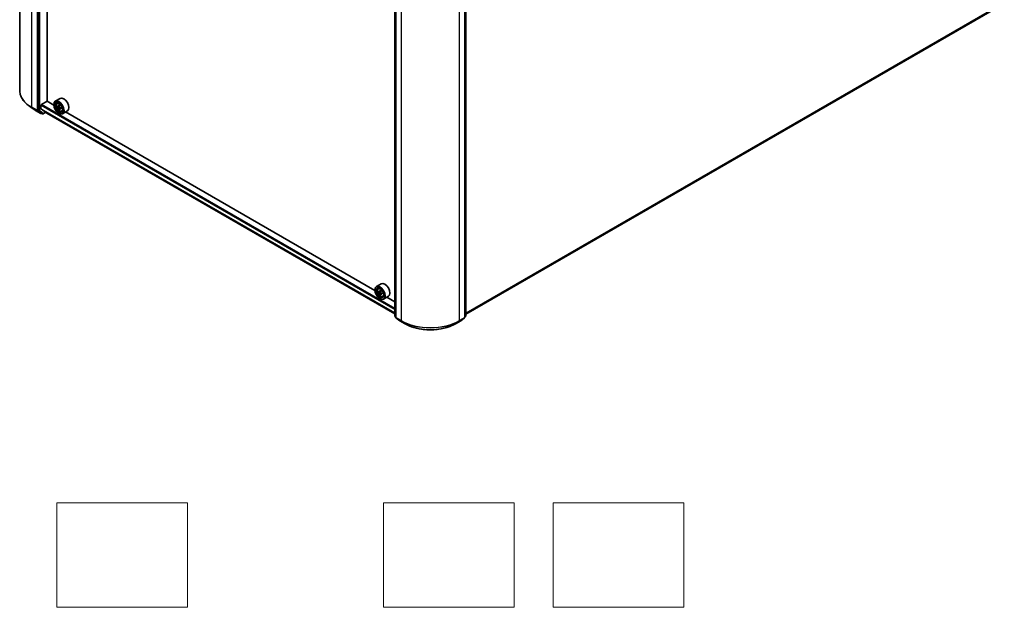
# Model space of a CAD drawing. Units: millimetres. Extents: x 36 to 8503, y 20 to 1565.
# Drawn here: x 308 to 496, y 311 to 423 of the extents above; entities that cross this region are included whole.
import ezdxf

# ---------------------------------------------------------------- set-up
doc = ezdxf.new("R2010")
doc.units = ezdxf.units.MM
doc.header["$LTSCALE"] = 2.5
for name, color, linetype, lineweight in [('Sketch Geometry (ISO)', 7, 'Continuous', 18), ('Visible (ISO)', 7, 'Continuous', 35), ('Visible Narrow (ISO)', 7, 'Continuous', 25)]:
    doc.layers.add(name, color=color, linetype=linetype, lineweight=lineweight)

msp = doc.modelspace()

# ---------------------------------------------------------------- linework, layer by layer
at = {"layer": 'Sketch Geometry (ISO)'}
for p, q in [((314.7519, 330.7251), (339.7519, 330.7251)), ((314.7519, 310.7251), (314.7519, 330.7251)), ((339.7519, 330.7251), (339.7519, 310.7251)), ((377.2519, 330.7251), (402.2519, 330.7251)), ((377.2519, 310.7251), (377.2519, 330.7251)), ((402.2519, 330.7251), (402.2519, 310.7251)), ((409.7519, 330.7251), (434.7519, 330.7251)), ((409.7519, 310.7251), (409.7519, 330.7251)), ((434.7519, 330.7251), (434.7519, 310.7251)), ((339.7519, 310.7251), (314.7519, 310.7251)), ((402.2519, 310.7251), (377.2519, 310.7251)), ((434.7519, 310.7251), (409.7519, 310.7251))]:
    msp.add_line(p, q, dxfattribs=at)
at = {"layer": 'Visible (ISO)'}
for p, q in [((307.6295, 409.6562), (307.6295, 477.0736)), ((311.1083, 473.2392), (311.1083, 405.891)), ((312.8625, 407.604), (312.8625, 471.6599)), ((379.4191, 366.4793), (379.4191, 433.8275)), ((379.6095, 433.658), (379.6095, 366.2406)), ((392.8402, 366.2406), (392.8402, 433.658)), ((393.0305, 433.8275), (393.0305, 366.4793)), ((393.0305, 366.8273), (495.4379, 425.9522)), ((311.7883, 406.968), (312.8761, 407.5961)), ((314.1568, 406.8567), (312.8625, 407.604)), ((315.3658, 408.1357), (314.4411, 407.6019)), ((314.7821, 407.1936), (314.9104, 407.3063)), ((310.0402, 406.2485), (309.2282, 406.8736)), ((310.6805, 405.8222), (311.6867, 405.2412)), ((311.1277, 405.8412), (311.8016, 405.3132)), ((311.7067, 406.1586), (311.7067, 406.8267)), ((311.7193, 406.1256), (312.3703, 405.5994)), ((311.8638, 405.2768), (311.8021, 405.2412)), ((311.9965, 405.2002), (311.8061, 405.3101)), ((312.1119, 405.2002), (312.5865, 405.4742)), ((312.3736, 405.5972), (379.4191, 366.8884)), ((314.1543, 406.9366), (314.1543, 406.968)), ((314.9889, 406.6113), (314.8252, 406.5168)), ((315.2462, 406.7515), (315.0172, 406.6193)), ((315.0595, 406.6438), (315.178, 406.576)), ((315.2401, 406.1676), (315.0814, 406.0759)), ((315.1062, 405.2879), (315.1334, 405.2722)), ((315.4957, 406.3283), (315.2649, 406.195)), ((315.3078, 406.3526), (315.3084, 406.2201)), ((315.6427, 405.7031), (315.8044, 405.7578)), ((316.7504, 405.7375), (315.8257, 405.2036)), ((375.6207, 371.3705), (316.4228, 405.5484)), ((375.6182, 371.4504), (375.6182, 371.4818)), ((376.8297, 372.6495), (375.905, 372.1157)), ((376.246, 371.7074), (376.3743, 371.8201)), ((376.4632, 371.1254), (376.2901, 371.0255)), ((376.7055, 371.2626), (376.4786, 371.1316)), ((376.5195, 371.1552), (376.6429, 371.0863)), ((376.7033, 370.6753), (376.5492, 370.5863)), ((376.5701, 369.8017), (376.5973, 369.786)), ((376.9643, 370.8449), (376.7313, 370.7103)), ((376.7742, 370.8639), (376.776, 370.7362)), ((377.1066, 370.2169), (377.2683, 370.2716)), ((378.2143, 370.2513), (377.2896, 369.7174)), ((379.4191, 369.1775), (377.8867, 370.0622)), ((379.6095, 366.2739), (379.4634, 366.3885)), ((379.6537, 366.1498), (380.3714, 365.5874)), ((392.0783, 365.5874), (392.7959, 366.1498)), ((392.9863, 366.3885), (392.8402, 366.2739)), ((380.3849, 365.5783), (381.3912, 364.9974)), ((391.0585, 364.9974), (392.0648, 365.5783))]:
    msp.add_line(p, q, dxfattribs=at)
for centre, start, end in [((311.7444, 405.3411), 240, 300), ((312.0542, 405.3001), 240, 300), ((379.5345, 366.4793), 180, 231.919639), ((379.7249, 366.2406), 180, 231.919639), ((392.7248, 366.2406), 308.080361, 0), ((392.9152, 366.4793), 308.080361, 0), ((380.4426, 365.6782), 231.919639, 240), ((392.0071, 365.6782), 300, 308.080361)]:
    msp.add_arc(centre, 0.1154, start, end, dxfattribs=at)
for centre, major_axis in [((315.1062, 406.3871), (0.6731, -1.1658)), ((315.1062, 406.3871), (-0.5192, 0.8993)), ((376.5701, 370.9009), (0.6731, -1.1658)), ((376.5701, 370.9009), (-0.5192, 0.8993))]:
    msp.add_ellipse(centre, major_axis=major_axis, ratio=0.57735027, dxfattribs=at)
for centre, major_axis, ratio, start_param, end_param in [((315.1334, 406.4028), (0.6923, -1.1991), 0.57735027, 5.49778714, 10.21017612), ((315.1334, 406.4028), (0.5, -0.866), 0.57735027, 2.37524496, 7.049533), ((316.0581, 406.9366), (0.6923, -1.1991), 0.57735027, 0, 3.14159265), ((311.1899, 405.9381), (-0.0577, -0.0999), 0.57735027, 5.49778714, 6.20140093), ((311.7883, 406.8738), (-0.0577, -0.0999), 0.57735027, 3.92699082, 5.49778714), ((311.7611, 406.19), (-0.0385, -0.0666), 0.57735027, 5.49778714, 6.19252542), ((311.8638, 405.4101), (-0.0577, -0.0999), 0.57735027, 6.20140093, 6.28318531), ((312.4121, 405.6638), (-0.0385, -0.0666), 0.57735027, 6.19252542, 6.28318531), ((316.7713, 407.739), (-1.3677, -2.3921), 0.58013766, 5.45172251, 5.53898868), ((317.1109, 407.643), (-2.7945, -0.0117), 0.57454936, 0.6100906, 0.67439196), ((317.1117, 407.4463), (2.7945, 0.0117), 0.57454936, 3.75168325, 3.81598461), ((317.0263, 407.5933), (-1.3871, -2.426), 0.58013766, 5.32245615, 5.38675751), ((317.0263, 407.5933), (-1.3871, -2.426), 0.58013766, 5.60395367, 5.66825503), ((317.1096, 407.9382), (-2.7555, -0.0115), 0.57454936, 0.73935695, 0.82662312), ((317.1129, 407.1512), (2.7555, 0.0115), 0.57454936, 3.8809496, 3.96821577), ((315.1786, 406.4265), (0.0913, -0.1582), 0.57735027, 1.80720384, 2.36103412), ((317.1963, 407.4961), (1.3871, 2.426), 0.58013766, 2.1808635, 2.24516486), ((317.1963, 407.4961), (1.3871, 2.426), 0.58013766, 2.46236101, 2.52666237), ((315.1786, 406.4265), (0.0913, -0.1582), 0.57735027, 0.79023779, 1.35899882), ((317.1109, 407.643), (-2.7945, -0.0117), 0.57454936, 0.89158811, 0.95588947), ((317.1117, 407.4463), (2.7945, 0.0117), 0.57454936, 4.03318076, 4.09748212), ((317.4512, 407.3503), (1.3677, 2.3921), 0.58013766, 2.31012985, 2.39739602), ((376.5973, 370.9166), (0.6923, -1.1991), 0.57735027, 5.49778714, 10.21017612), ((376.5973, 370.9166), (0.5, -0.866), 0.57735027, 2.37524496, 7.049533), ((378.4902, 372.1059), (-1.3622, -2.44), 0.5868014, 5.31649693, 5.38079829), ((378.5696, 372.4542), (-2.7552, -0.0391), 0.56774183, 0.73364679, 0.82091296), ((377.522, 371.4504), (0.6923, -1.1991), 0.57735027, 0, 3.14159265), ((378.2353, 372.2482), (-1.3432, -2.4059), 0.5868014, 5.44576328, 5.53302945), ((378.5738, 372.1574), (-2.7943, -0.0396), 0.56774183, 0.60438044, 0.6686818), ((378.5766, 371.9595), (2.7943, 0.0396), 0.56774183, 3.74597309, 3.81027445), ((378.4902, 372.1059), (-1.3622, -2.44), 0.5868014, 5.59799444, 5.6622958), ((378.5808, 371.6627), (2.7552, 0.0391), 0.56774183, 3.87523944, 3.96250561), ((376.6451, 370.936), (0.0913, -0.1582), 0.57735027, 1.8351117, 2.37270131), ((378.6601, 372.011), (1.3622, 2.44), 0.5868014, 2.17490428, 2.23920564), ((378.6601, 372.011), (1.3622, 2.44), 0.5868014, 2.45640179, 2.52070315), ((376.6451, 370.936), (0.0913, -0.1582), 0.57735027, 0.80190498, 1.39039885), ((378.5738, 372.1574), (-2.7943, -0.0396), 0.56774183, 0.88587795, 0.95017931), ((378.5766, 371.9595), (2.7943, 0.0396), 0.56774183, 4.0274706, 4.09177196), ((378.9151, 371.8687), (1.3432, 2.4059), 0.5868014, 2.30417063, 2.3914368)]:
    msp.add_ellipse(centre, major_axis=major_axis, ratio=ratio, start_param=start_param, end_param=end_param, dxfattribs=at)
for points, knots in [([(309.2282, 406.8736), (309.0243, 407.0306), (308.8375, 407.1955), (308.5012, 407.5387), (308.3518, 407.717), (308.0931, 408.0844), (307.9839, 408.2736), (307.8079, 408.6595), (307.7412, 408.8564), (307.652, 409.2542), (307.6295, 409.4552), (307.6295, 409.6562)], [1.712731643, 1.712731643, 1.712731643, 1.712731643, 1.841424213, 1.841424213, 1.970116782, 1.970116782, 2.098809351, 2.098809351, 2.227501921, 2.227501921, 2.35619449, 2.35619449, 2.35619449, 2.35619449]), ([(314.7821, 407.1936), (314.7408, 407.1574), (314.7079, 407.111), (314.6576, 406.9995), (314.6422, 406.9326), (314.6314, 406.7842), (314.6376, 406.7019), (314.6711, 406.5331), (314.6986, 406.4466), (314.7714, 406.2783), (314.8167, 406.1964), (314.9208, 406.0449), (314.9795, 405.9752), (315.1054, 405.8544), (315.1727, 405.8034), (315.3104, 405.7263), (315.3809, 405.7001), (315.516, 405.679), (315.5809, 405.6827), (315.6411, 405.7026), (315.6419, 405.7028), (315.6427, 405.7031)], [0.89550181, 0.89550181, 0.89550181, 0.89550181, 1.17399803, 1.17399803, 1.48581686, 1.48581686, 1.8194518, 1.8194518, 2.15379335, 2.15379335, 2.48587577, 2.48587577, 2.81773034, 2.81773034, 3.15156118, 3.15156118, 3.48628531, 3.48628531, 3.80298214, 3.80298214, 3.80720791, 3.80720791, 3.80720791, 3.80720791]), ([(310.0402, 406.2485), (310.0794, 406.2183), (310.1194, 406.1884), (310.2006, 406.1294), (310.242, 406.1003), (310.3261, 406.0427), (310.3688, 406.0142), (310.4556, 405.9581), (310.4996, 405.9304), (310.5891, 405.8757), (310.6345, 405.8487), (310.6805, 405.8222)], [4.570453664, 4.570453664, 4.570453664, 4.570453664, 4.598840727, 4.598840727, 4.627227791, 4.627227791, 4.655614854, 4.655614854, 4.684001917, 4.684001917, 4.71238898, 4.71238898, 4.71238898, 4.71238898]), ([(314.9323, 406.6314), (314.9467, 406.6211), (314.9624, 406.6141), (314.9922, 406.6099), (315.0062, 406.6128), (315.0291, 406.6263), (315.0395, 406.6378), (315.0545, 406.6683), (315.0592, 406.6873), (315.0609, 406.707)], [0, 0, 0, 0, 0.0179369429, 0.0179369429, 0.0358738858, 0.0358738858, 0.0538108287, 0.0538108287, 0.0717477716, 0.0717477716, 0.0717477716, 0.0717477716]), ([(315.0629, 406.2112), (315.0611, 406.2289), (315.0563, 406.2499), (315.0409, 406.2931), (315.0304, 406.3153), (315.0073, 406.3551), (314.9932, 406.3752), (314.9633, 406.4099), (314.9475, 406.4244), (314.9331, 406.4346)], [0, 0, 0, 0, 0.0179369429, 0.0179369429, 0.0358738858, 0.0358738858, 0.0538108287, 0.0538108287, 0.0717477716, 0.0717477716, 0.0717477716, 0.0717477716]), ([(315.2308, 406.6098), (315.2291, 406.5901), (315.2309, 406.5674), (315.2422, 406.5218), (315.2517, 406.499), (315.2748, 406.4592), (315.2899, 406.4397), (315.3239, 406.4074), (315.3427, 406.3947), (315.3606, 406.3865)], [0, 0, 0, 0, 0.0179369429, 0.0179369429, 0.0358738858, 0.0358738858, 0.0538108287, 0.0538108287, 0.0717477716, 0.0717477716, 0.0717477716, 0.0717477716]), ([(315.3615, 406.1897), (315.3435, 406.1979), (315.3247, 406.2032), (315.2909, 406.205), (315.2759, 406.2015), (315.253, 406.188), (315.2437, 406.1772), (315.2327, 406.149), (315.2311, 406.1317), (315.2329, 406.114)], [0, 0, 0, 0, 0.0179369429, 0.0179369429, 0.0358738858, 0.0358738858, 0.0538108287, 0.0538108287, 0.0717477716, 0.0717477716, 0.0717477716, 0.0717477716]), ([(376.246, 371.7074), (376.2047, 371.6712), (376.1718, 371.6248), (376.1215, 371.5133), (376.1061, 371.4464), (376.0953, 371.298), (376.1015, 371.2157), (376.135, 371.0469), (376.1625, 370.9604), (376.2353, 370.7921), (376.2806, 370.7102), (376.3847, 370.5587), (376.4434, 370.489), (376.5693, 370.3682), (376.6366, 370.3173), (376.7743, 370.2401), (376.8448, 370.2139), (376.9799, 370.1928), (377.0448, 370.1965), (377.105, 370.2164), (377.1058, 370.2166), (377.1066, 370.2169)], [5.5962236, 5.5962236, 5.5962236, 5.5962236, 5.87471982, 5.87471982, 6.18653865, 6.18653865, 6.52017359, 6.52017359, 6.85451514, 6.85451514, 7.18659756, 7.18659756, 7.51845213, 7.51845213, 7.85228297, 7.85228297, 8.1870071, 8.1870071, 8.50370393, 8.50370393, 8.50792971, 8.50792971, 8.50792971, 8.50792971]), ([(376.3952, 371.1428), (376.4096, 371.1328), (376.4253, 371.126), (376.4549, 371.1224), (376.4688, 371.1255), (376.4914, 371.1395), (376.5016, 371.1512), (376.5163, 371.182), (376.5208, 371.2013), (376.5223, 371.2211)], [0, 0, 0, 0, 0.0179369429, 0.0179369429, 0.0358738858, 0.0358738858, 0.0538108287, 0.0538108287, 0.0717477716, 0.0717477716, 0.0717477716, 0.0717477716]), ([(376.5293, 370.7225), (376.5273, 370.7403), (376.5223, 370.7613), (376.5065, 370.8045), (376.4959, 370.8268), (376.4725, 370.8664), (376.4583, 370.8864), (376.4282, 370.9206), (376.4124, 370.9349), (376.398, 370.945)], [0, 0, 0, 0, 0.0179369429, 0.0179369429, 0.0358738858, 0.0358738858, 0.0538108287, 0.0538108287, 0.0717477716, 0.0717477716, 0.0717477716, 0.0717477716]), ([(376.6922, 371.1262), (376.6907, 371.1064), (376.6927, 371.0836), (376.7044, 371.038), (376.714, 371.0152), (376.7374, 370.9756), (376.7526, 370.9562), (376.7867, 370.9242), (376.8056, 370.9117), (376.8235, 370.9037)], [0, 0, 0, 0, 0.0179369429, 0.0179369429, 0.0358738858, 0.0358738858, 0.0538108287, 0.0538108287, 0.0717477716, 0.0717477716, 0.0717477716, 0.0717477716]), ([(376.8263, 370.7059), (376.8084, 370.7139), (376.7896, 370.7189), (376.756, 370.7201), (376.7411, 370.7164), (376.7185, 370.7025), (376.7093, 370.6914), (376.6987, 370.6628), (376.6973, 370.6454), (376.6993, 370.6276)], [0, 0, 0, 0, 0.0179369429, 0.0179369429, 0.0358738858, 0.0358738858, 0.0538108287, 0.0538108287, 0.0717477716, 0.0717477716, 0.0717477716, 0.0717477716]), ([(381.3912, 364.9974), (381.9004, 364.7034), (382.4879, 364.4571), (383.7639, 364.0818), (384.4521, 363.9528), (385.8634, 363.8237), (386.5863, 363.8237), (387.9976, 363.9528), (388.6858, 364.0818), (389.9618, 364.4571), (390.5493, 364.7034), (391.0585, 364.9974)], [3.14159265, 3.14159265, 3.14159265, 3.14159265, 3.45575192, 3.45575192, 3.76991118, 3.76991118, 4.08407045, 4.08407045, 4.39822972, 4.39822972, 4.71238898, 4.71238898, 4.71238898, 4.71238898])]:
    msp.add_open_spline(points, degree=3, knots=knots, dxfattribs=at)
at = {"layer": 'Visible Narrow (ISO)'}
for p, q in [((309.9389, 406.4373), (309.9389, 473.8548)), ((310.9452, 473.2738), (310.9452, 405.8564)), ((311.2987, 473.1293), (311.2987, 405.781)), ((311.4619, 405.781), (311.4619, 473.1293)), ((379.4529, 366.4322), (379.4529, 433.7804)), ((379.6433, 366.1935), (379.6433, 433.6109)), ((392.8064, 433.6109), (392.8064, 366.1935)), ((392.9967, 433.7804), (392.9967, 366.4322)), ((380.6496, 433.0299), (380.6496, 365.6125)), ((391.8001, 365.6125), (391.8001, 433.0299)), ((496.0984, 426.5195), (393.0305, 367.0133)), ((393.0305, 366.9748), (496.0794, 426.4701)), ((495.4429, 425.9556), (393.0305, 366.8278)), ((310.9452, 405.8564), (309.9389, 406.4373)), ((309.9583, 406.3876), (310.9645, 405.8066)), ((310.676, 405.8252), (309.9583, 406.3876)), ((311.6822, 405.2443), (310.676, 405.8252)), ((310.9645, 405.8066), (311.6822, 405.2443)), ((311.1083, 405.8564), (311.1083, 405.891)), ((311.2987, 405.781), (311.1083, 405.891)), ((311.1277, 405.8412), (311.1083, 405.8564)), ((311.1277, 405.8412), (311.3181, 405.7313)), ((311.3181, 405.7313), (311.992, 405.2033)), ((312.1358, 405.253), (311.4619, 405.781)), ((311.7067, 406.8267), (379.4191, 367.7329)), ((379.4191, 367.0648), (311.7067, 406.1586)), ((311.7193, 406.1256), (379.4191, 367.0391)), ((379.4191, 367.9213), (311.7883, 406.968)), ((311.826, 405.294), (311.8016, 405.3132)), ((311.992, 405.2033), (311.8016, 405.3132)), ((311.83, 405.2963), (311.826, 405.294)), ((312.5527, 405.4938), (312.1358, 405.253)), ((379.4191, 366.8888), (312.3703, 405.5994)), ((314.9331, 406.4346), (315.178, 406.576)), ((315.0609, 406.707), (315.2037, 406.7895)), ((315.3078, 406.3526), (315.0629, 406.2112)), ((315.503, 406.2714), (315.3615, 406.1897)), ((376.5223, 371.2211), (376.6667, 371.3045)), ((376.398, 370.945), (376.6429, 371.0863)), ((376.7742, 370.8639), (376.5293, 370.7225)), ((376.9664, 370.7867), (376.8263, 370.7059)), ((379.6095, 366.3418), (379.4529, 366.4322)), ((379.6095, 366.2749), (379.4723, 366.3824)), ((379.4723, 366.3824), (379.6095, 366.3032)), ((380.6496, 365.6125), (379.6433, 366.1935)), ((379.6627, 366.1437), (380.669, 365.5627)), ((380.3804, 365.5814), (379.6627, 366.1437)), ((391.7807, 365.5627), (392.787, 366.1437)), ((392.8064, 366.1935), (391.8001, 365.6125)), ((392.787, 366.1437), (392.0693, 365.5814)), ((392.9967, 366.4322), (392.8402, 366.3418)), ((392.9774, 366.3824), (392.8402, 366.2749)), ((392.8402, 366.3032), (392.9774, 366.3824)), ((381.3866, 365.0004), (380.3804, 365.5814)), ((381.3866, 365.0004), (380.669, 365.5627)), ((392.0693, 365.5814), (391.063, 365.0004)), ((391.063, 365.0004), (391.7807, 365.5627))]:
    msp.add_line(p, q, dxfattribs=at)
for centre, major_axis, ratio, start_param, end_param in [((315.5142, 409.6562), (-7.8846, 0), 0.57735027, 0, 0.78539816), ((315.2621, 406.477), (-0.4331, 0.7502), 0.57735027, 5.85940152, 6.39812858), ((315.5142, 409.5953), (7.8572, 0), 0.57735027, 3.7850555, 3.92699082), ((310.0205, 406.4844), (-0.0577, -0.0999), 0.57735027, 5.49778714, 6.20140093), ((315.5142, 408.6186), (-6.8423, 0), 0.57735027, 0.64346285, 0.78539816), ((310.7382, 405.9221), (-0.0577, -0.0999), 0.57735027, 6.20140093, 6.28318531), ((311.0268, 405.9035), (0.1154, 0), 0.57735027, 3.92699082, 5.49778714), ((311.0268, 405.9035), (-0.0577, -0.0999), 0.57735027, 5.49778714, 6.20140093), ((311.0268, 405.9035), (-0.0712, -0.0908), 0.81376746, 0.11502174, 1.68581807), ((311.3803, 405.8281), (0.1154, 0), 0.57735027, 3.92699082, 5.49778714), ((311.3803, 405.8281), (-0.0577, -0.0999), 0.57735027, 5.49778714, 6.20140093), ((311.3803, 405.8281), (-0.0712, -0.0908), 0.81376746, 0.11502174, 1.68581807), ((311.7444, 405.3411), (-0.0712, -0.0908), 0.81376746, 0.11502174, 1.68581807), ((311.7444, 405.3411), (-0.0577, -0.0999), 0.57735027, 6.20140093, 6.28318531), ((311.7444, 405.3411), (0.0577, -0.0999), 0.57735027, 0, 0.78539816), ((312.0542, 405.3001), (-0.0712, -0.0908), 0.81376746, 0.11502174, 1.68581807), ((312.0542, 405.3001), (0.0577, -0.0999), 0.57735027, 0, 0.78539816), ((315.2621, 406.477), (0.4331, -0.7502), 0.57735027, 6.16824203, 6.70696909), ((312.0542, 405.3001), (-0.0577, -0.0999), 0.57735027, 6.20140093, 6.28318531), ((376.726, 370.9908), (-0.4331, 0.7502), 0.57735027, 5.85940152, 6.39812858), ((376.726, 370.9908), (0.4331, -0.7502), 0.57735027, 6.16824203, 6.70696909), ((379.5345, 366.4793), (-0.1154, 0), 0.57735027, 0, 0.78539816), ((379.5345, 366.4793), (-0.0577, -0.0999), 0.57735027, 5.49778714, 6.20140093), ((379.5345, 366.4793), (-0.0712, -0.0908), 0.81376746, 0, 0.11502174), ((379.7249, 366.2406), (-0.1154, 0), 0.57735027, 0, 0.78539816), ((379.7249, 366.2406), (-0.0577, -0.0999), 0.57735027, 5.49778714, 6.20140093), ((379.7249, 366.2406), (-0.0712, -0.0908), 0.81376746, 0, 0.11502174), ((392.7248, 366.2406), (0.0577, -0.0999), 0.57735027, 0.08178438, 0.78539816), ((392.7248, 366.2406), (0.0712, -0.0908), 0.81376746, 6.16816356, 6.28318531), ((392.7248, 366.2406), (0.1154, 0), 0.57735027, 5.49778714, 6.28318531), ((392.9152, 366.4793), (0.0577, -0.0999), 0.57735027, 0.08178438, 0.78539816), ((392.9152, 366.4793), (0.0712, -0.0908), 0.81376746, 6.16816356, 6.28318531), ((392.9152, 366.4793), (0.1154, 0), 0.57735027, 5.49778714, 6.28318531), ((380.4426, 365.6782), (-0.0712, -0.0908), 0.81376746, 0, 0.11502174), ((380.4426, 365.6782), (-0.0577, -0.0999), 0.57735027, 6.20140093, 6.28318531), ((380.7312, 365.6596), (-0.0577, -0.0999), 0.57735027, 5.49778714, 6.20140093), ((386.2248, 368.8314), (-7.8846, 0), 0.57735027, 0.78539816, 2.35619449), ((386.2248, 368.7704), (7.8572, 0), 0.57735027, 3.92699082, 5.49778714), ((381.4488, 365.0973), (-0.0577, -0.0999), 0.57735027, 6.20140093, 6.28318531), ((386.2248, 367.7937), (-6.8423, 0), 0.57735027, 0.78539816, 2.35619449), ((391.0008, 365.0973), (0.0577, -0.0999), 0.57735027, 0, 0.08178438), ((391.7185, 365.6596), (0.0577, -0.0999), 0.57735027, 0.08178438, 0.78539816), ((392.0071, 365.6782), (0.0577, -0.0999), 0.57735027, 0, 0.08178438), ((392.0071, 365.6782), (0.0712, -0.0908), 0.81376746, 6.16816356, 6.28318531)]:
    msp.add_ellipse(centre, major_axis=major_axis, ratio=ratio, start_param=start_param, end_param=end_param, dxfattribs=at)
for centre in [(315.2187, 406.452), (376.6826, 370.9658)]:
    msp.add_ellipse(centre, major_axis=(-0.4064, 0.7038), ratio=0.57735027, dxfattribs=at)

doc.saveas('drawing.dxf')
